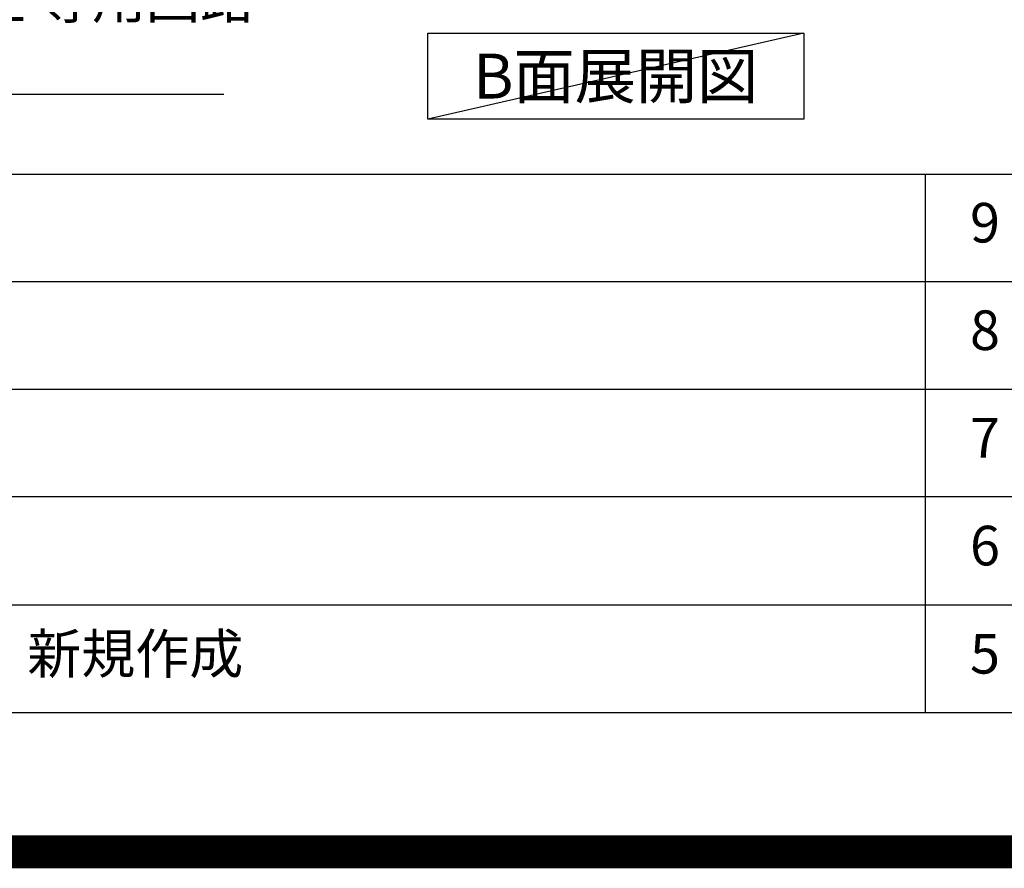
# Model space of a CAD drawing. Extents: x 0 to 26473, y -11045 to -2175.
# Drawn here: x 19364 to 20857, y -11045 to -9759 of the extents above; entities that cross this region are included whole.
import ezdxf

# ---------------------------------------------------------------- set-up
doc = ezdxf.new("R2010")
doc.units = 0
doc.header["$LTSCALE"] = 50
doc.header["$MEASUREMENT"] = 0
doc.layers.get('0').update_dxf_attribs({"linetype": 'CONTINUOUS'})
doc.layers.get('DEFPOINTS').update_dxf_attribs({"color": 146, "linetype": 'CONTINUOUS'})
for name, color, linetype in [('160-文字', 254, 'CONTINUOUS'), ('190-図面外枠', 5, 'CONTINUOUS'), ('191-図面内枠', 4, 'CONTINUOUS')]:
    doc.layers.add(name, color=color, linetype=linetype)
doc.styles.add('KH001', font='txt')
doc.dimstyles.new('KH1xx030', dxfattribs={"dimscale": 30, "dimtxt": 2, "dimasz": 0.6, "dimexe": 0.3, "dimexo": 1.2, "dimgap": 0.5, "dimtad": 3, "dimdec": 1, "dimdsep": 46, "dimlunit": 6, "dimtxsty": 'KH001', "dimblk": 'DOT', "dimcen": 1, "dimdle": 1, "dimclrd": 256, "dimclre": 256, "dimclrt": 256, "dimadec": 0, "dimazin": 0, "dimtfac": 1, "dimtdec": 1, "dimtix": 1, "dimtmove": 2, "dimatfit": 3, "dimldrblk": 'CLOSEDBLANK', "dimfxl": 1, "dimtolj": 1, "dimtzin": 0, "dimlwd": -1, "dimlwe": -1, "dimarcsym": 0})

# ---------------------------------------------------------------- blocks, each defined once
blk = doc.blocks.new('A$C5D946DDC')
at = {"layer": '190-図面外枠'}
blk.add_line((20519, 350.7), (271, 350.7), dxfattribs=at)
at = {"layer": 'DEFPOINTS'}
blk.add_lwpolyline([(0, 0), (20790, 0), (20790, 14700), (0, 14700)], close=True, dxfattribs=at)
blk = doc.blocks.new('_ClosedBlank')
at = {"color": 0, "linetype": 'ByBlock', "lineweight": -2}
for p, q in [((-1, 0.167), (0, 0)), ((-1, 0.167), (-1, -0.167)), ((0, 0), (-1, -0.167))]:
    blk.add_line(p, q, dxfattribs=at)
blk = doc.blocks.new('_Dot')
at = {"color": 0, "linetype": 'ByBlock', "lineweight": -2}
blk.add_line((-0.5, 0), (-1, 0), dxfattribs=at)
at = {"color": 0, "linetype": 'ByBlock', "const_width": 0.5}
blk.add_lwpolyline([(-0.25, 0, 1), (0.25, 0, 1)], format="xyb", close=True, dxfattribs=at)

msp = doc.modelspace()

# ---------------------------------------------------------------- linework, layer by layer
at = {"layer": '160-文字'}
msp.add_lwpolyline([(19982.9, -9778.95), (20552.93, -9778.95), (20552.93, -9909.38), (19982.9, -9909.38)], close=True, dxfattribs=at)
at = {"layer": '191-図面内枠'}
for p, q in [((14136.57, -9992.67), (26285.39, -9992.67)), ((20737.15, -9992.74), (20737.15, -10809.67)), ((18494.95, -10155.6), (22979.35, -10155.6)), ((18494.95, -10318.6), (22979.35, -10318.6)), ((18494.95, -10481.6), (22979.35, -10481.6)), ((18494.95, -10645.6), (22979.35, -10645.6))]:
    msp.add_line(p, q, dxfattribs=at)
at = {"layer": 'DEFPOINTS'}
msp.add_line((20552.93, -9778.95), (19982.9, -9909.38), dxfattribs=at)
at = {"layer": 'DEFPOINTS', "color": 1, "const_width": 50}
msp.add_lwpolyline([(13973.99, -11020), (26447.97, -11020), (26447.97, -2200), (13973.99, -2200)], close=True, dxfattribs=at)

# ---------------------------------------------------------------- block references
at = {"layer": '190-図面外枠', "xscale": 0.6000000000058208, "yscale": 0.6000000000058208, "zscale": 0.6000000000058208}
msp.add_blockref('A$C5D946DDC', (13973.99, -11020), dxfattribs=at)

# ---------------------------------------------------------------- texts
at = {"layer": '160-文字', "style": 'KH001'}
for s, insert, char_height, attachment_point in [('\\A1;IHｸｯｷﾝｸﾞﾋｰﾀｰ用ｺﾝｾﾝﾄ\\P単相200V 30A 接地極付露出型 専用回路\\Pｷｬﾋﾞﾈｯﾄ設置後、背板に取付', (18276.5, -9856.81), 60, 7), ('{\\fArial|b0|i0|c0|p32;B}面展開図', (20267.91, -9844.16), 68, 5)]:
    msp.add_mtext(s, dxfattribs=dict(at, insert=insert, char_height=char_height, attachment_point=attachment_point))
at = {"layer": '160-文字', "char_height": 60, "line_spacing_factor": 0.876232, "style": 'KH001'}
for s, insert, attachment_point in [('9', (20827.63, -10074.17), 5), ('8', (20827.63, -10237.1), 5), ('7', (20827.63, -10400.1), 5), ('6', (20827.63, -10563.6), 5), ('新規作成', (19375.86, -10727.6), 4), ('5', (20827.63, -10727.6), 5)]:
    msp.add_mtext(s, dxfattribs=dict(at, insert=insert, attachment_point=attachment_point))

# ---------------------------------------------------------------- leaders
at = {"layer": '160-文字', "annotation_type": 0, "has_hookline": 1, "hookline_direction": 0, "text_width": 1397.06}
msp.add_leader([(17775.06, -8182.51), (18243.5, -9871.81), (18261.5, -9871.81)], dimstyle='KH1xx030', override={"dimgap": 0.5, "dimtad": 1}, dxfattribs=at)

doc.saveas('drawing.dxf')
